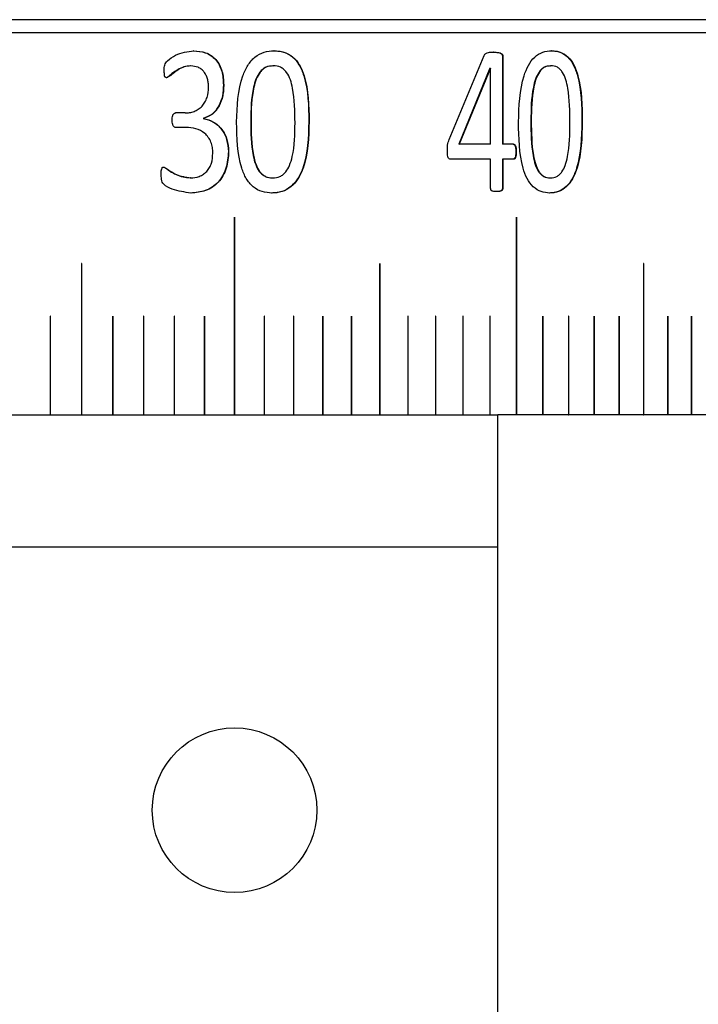
# Model space of a CAD drawing. Units: millimetres. Extents: x 8 to 434, y 7 to 307.
# Drawn here: x 123 to 133, y 76 to 91 of the extents above; entities that cross this region are included whole.
import ezdxf

# ---------------------------------------------------------------- set-up
doc = ezdxf.new("R2010")
doc.units = ezdxf.units.MM
doc.header["$LTSCALE"] = 1.5

msp = doc.modelspace()

# ---------------------------------------------------------------- linework, layer by layer
at = {"color": 7, "linetype": 'Continuous', "lineweight": 30}
for p, q in [((141.048, 91.288), (81.448, 91.288)), ((141.248, 91.088), (81.248, 91.088)), ((125.628, 90.816), (125.623, 90.816)), ((129.508, 89.471), (130.036, 90.745)), ((130.316, 90.738), (130.316, 89.4)), ((130.322, 90.738), (130.316, 90.738)), ((130.322, 90.738), (130.322, 89.4)), ((130.127, 90.55), (129.653, 89.4)), ((130.134, 90.55), (129.659, 89.4)), ((130.127, 90.55), (130.134, 90.55)), ((130.136, 90.55), (130.134, 90.55)), ((130.136, 89.4), (130.136, 90.55)), ((125.215, 90.408), (125.21, 90.408)), ((125.495, 89.873), (125.351, 89.873)), ((125.773, 89.79), (125.773, 89.787)), ((125.778, 89.79), (125.773, 89.79)), ((125.778, 89.787), (125.773, 89.787)), ((125.778, 89.79), (125.778, 89.787)), ((126.493, 89.751), (126.498, 89.751)), ((131.529, 89.742), (131.523, 89.742)), ((125.509, 89.652), (125.353, 89.652)), ((129.653, 89.4), (129.659, 89.4)), ((130.136, 89.4), (129.659, 89.4)), ((130.322, 89.4), (130.316, 89.4)), ((130.484, 89.4), (130.322, 89.4)), ((130.526, 89.285), (130.52, 89.285)), ((130.136, 89.169), (129.532, 89.169)), ((130.136, 88.728), (130.136, 89.169)), ((130.316, 89.169), (130.316, 88.728)), ((130.322, 89.169), (130.316, 89.169)), ((130.322, 89.169), (130.322, 88.728)), ((130.484, 89.169), (130.322, 89.169)), ((125.586, 88.657), (125.581, 88.657)), ((126.817, 88.657), (126.811, 88.657)), ((130.228, 88.679), (130.221, 88.679)), ((130.322, 88.728), (130.316, 88.728)), ((126.247, 88.288), (126.247, 85.288)), ((126.248, 85.288), (126.248, 88.288)), ((126.248, 88.288), (126.248, 88.288)), ((126.248, 85.288), (126.248, 88.288)), ((130.53, 88.288), (130.53, 85.288)), ((130.532, 85.288), (130.532, 88.288)), ((130.532, 88.288), (130.532, 88.288)), ((130.532, 85.288), (130.532, 88.288)), ((123.925, 87.588), (123.925, 85.288)), ((123.927, 85.288), (123.927, 87.588)), ((123.927, 87.588), (123.927, 87.588)), ((123.927, 85.288), (123.927, 87.588)), ((128.454, 87.588), (128.454, 85.288)), ((128.456, 85.288), (128.456, 87.588)), ((128.456, 87.588), (128.456, 87.588)), ((128.456, 85.288), (128.456, 87.588)), ((132.46, 87.588), (132.46, 85.288)), ((132.461, 87.588), (132.462, 87.588)), ((132.461, 85.288), (132.461, 87.588)), ((132.462, 85.288), (132.462, 87.588)), ((123.449, 86.786), (123.449, 85.288)), ((123.45, 86.787), (123.45, 86.787)), ((123.451, 85.288), (123.451, 86.786)), ((123.451, 86.786), (123.451, 86.786)), ((123.451, 85.288), (123.451, 86.786)), ((124.398, 86.786), (124.398, 85.288)), ((124.399, 86.787), (124.399, 86.787)), ((124.4, 85.288), (124.4, 86.786)), ((124.4, 86.786), (124.4, 86.786)), ((124.4, 85.288), (124.4, 86.786)), ((124.866, 86.786), (124.866, 85.288)), ((124.867, 86.787), (124.867, 86.787)), ((124.868, 85.288), (124.868, 86.786)), ((124.868, 86.786), (124.868, 86.786)), ((124.868, 85.288), (124.868, 86.786)), ((125.331, 86.786), (125.331, 85.288)), ((125.332, 86.787), (125.332, 86.787)), ((125.333, 85.288), (125.333, 86.786)), ((125.333, 86.786), (125.333, 86.786)), ((125.333, 85.288), (125.333, 86.786)), ((125.791, 86.786), (125.791, 85.288)), ((125.792, 86.787), (125.792, 86.787)), ((125.793, 85.288), (125.793, 86.786)), ((125.793, 86.786), (125.793, 86.786)), ((125.793, 85.288), (125.793, 86.786)), ((126.698, 86.786), (126.698, 85.288)), ((126.699, 86.787), (126.699, 86.787)), ((126.7, 85.288), (126.7, 86.786)), ((126.7, 86.786), (126.7, 86.786)), ((126.7, 85.288), (126.7, 86.786)), ((127.144, 86.786), (127.144, 85.288)), ((127.145, 86.787), (127.145, 86.787)), ((127.146, 85.288), (127.146, 86.786)), ((127.146, 86.786), (127.146, 86.786)), ((127.146, 85.288), (127.146, 86.786)), ((127.586, 86.786), (127.586, 85.288)), ((127.587, 86.787), (127.587, 86.787)), ((127.588, 85.288), (127.588, 86.786)), ((127.588, 86.786), (127.588, 86.786)), ((127.588, 85.288), (127.588, 86.786)), ((128.023, 86.787), (128.023, 86.787)), ((128.023, 86.786), (128.023, 85.288)), ((128.024, 85.288), (128.024, 86.786)), ((128.024, 86.786), (128.024, 86.786)), ((128.024, 85.288), (128.024, 86.786)), ((128.88, 86.786), (128.88, 85.288)), ((128.881, 86.787), (128.881, 86.787)), ((128.882, 85.288), (128.882, 86.786)), ((128.882, 86.786), (128.882, 86.786)), ((128.882, 85.288), (128.882, 86.786)), ((129.301, 86.786), (129.301, 85.288)), ((129.302, 86.787), (129.302, 86.787)), ((129.303, 85.288), (129.303, 86.786)), ((129.303, 86.786), (129.303, 86.786)), ((129.303, 85.288), (129.303, 86.786)), ((129.717, 86.787), (129.717, 86.787)), ((129.717, 86.786), (129.717, 85.288)), ((129.718, 85.288), (129.718, 86.786)), ((129.718, 86.786), (129.718, 86.786)), ((129.718, 85.288), (129.718, 86.786)), ((130.126, 86.786), (130.126, 85.288)), ((130.127, 86.787), (130.127, 86.787)), ((130.128, 85.288), (130.128, 86.786)), ((130.128, 86.786), (130.128, 86.786)), ((130.128, 85.288), (130.128, 86.786)), ((130.929, 86.787), (130.929, 86.787)), ((130.929, 86.786), (130.929, 85.288)), ((130.93, 85.288), (130.93, 86.786)), ((130.93, 86.786), (130.93, 86.786)), ((130.93, 85.288), (130.93, 86.786)), ((131.322, 86.787), (131.321, 86.787)), ((131.321, 86.786), (131.321, 85.288)), ((131.322, 85.288), (131.322, 86.786)), ((131.322, 86.786), (131.322, 86.786)), ((131.322, 85.288), (131.322, 86.786)), ((131.708, 86.787), (131.707, 86.787)), ((131.707, 86.786), (131.707, 85.288)), ((131.708, 85.288), (131.708, 86.786)), ((131.708, 86.786), (131.708, 86.786)), ((131.708, 85.288), (131.708, 86.786)), ((132.087, 86.787), (132.087, 86.787)), ((132.087, 86.786), (132.087, 85.288)), ((132.088, 85.288), (132.088, 86.786)), ((132.088, 86.786), (132.088, 86.786)), ((132.088, 85.288), (132.088, 86.786)), ((132.827, 86.786), (132.827, 85.288)), ((132.828, 86.787), (132.828, 86.787)), ((132.828, 85.288), (132.828, 86.786)), ((132.828, 86.786), (132.828, 86.786)), ((132.828, 85.288), (132.828, 86.786)), ((133.188, 86.787), (133.188, 86.787)), ((133.188, 86.786), (133.188, 85.288)), ((133.189, 85.288), (133.189, 86.786)), ((133.189, 86.786), (133.189, 86.786)), ((133.189, 85.288), (133.189, 86.786)), ((92.248, 85.288), (130.248, 85.288)), ((133.748, 85.288), (130.248, 85.288)), ((130.248, 83.288), (130.248, 85.288)), ((130.53, 85.288), (130.532, 85.288)), ((130.532, 85.288), (130.532, 85.288)), ((130.929, 85.288), (130.93, 85.288)), ((130.93, 85.288), (130.93, 85.288)), ((131.321, 85.288), (131.322, 85.288)), ((131.322, 85.288), (131.322, 85.288)), ((131.707, 85.288), (131.708, 85.288)), ((131.708, 85.288), (131.708, 85.288)), ((132.087, 85.288), (132.088, 85.288)), ((132.088, 85.288), (132.088, 85.288)), ((132.46, 85.288), (132.461, 85.288)), ((132.461, 85.288), (132.462, 85.288)), ((132.827, 85.288), (132.828, 85.288)), ((132.828, 85.288), (132.828, 85.288)), ((133.188, 85.288), (133.189, 85.288)), ((133.189, 85.288), (133.189, 85.288)), ((92.248, 83.288), (130.248, 83.288)), ((130.248, 67.288), (130.248, 83.288))]:
    msp.add_line(p, q, dxfattribs=at)
at = {"color": 7, "linetype": 'Continuous', "lineweight": 30, "flags": 128}
for points in [[(126.248, 88.288), (126.248, 88.289), (126.248, 88.289), (126.248, 88.289), (126.248, 88.289), (126.248, 88.289)], [(123.927, 87.588), (123.927, 87.589), (123.927, 87.589), (123.926, 87.589), (123.926, 87.589), (123.926, 87.589)], [(123.45, 86.787), (123.45, 86.787), (123.449, 86.787), (123.449, 86.787), (123.449, 86.786), (123.449, 86.786), (123.449, 86.786)], [(123.451, 86.786), (123.451, 86.786), (123.45, 86.787), (123.45, 86.787), (123.45, 86.787), (123.45, 86.787)], [(124.4, 86.786), (124.4, 86.786), (124.399, 86.787), (124.399, 86.787), (124.399, 86.787), (124.399, 86.787)], [(124.868, 86.786), (124.868, 86.786), (124.868, 86.787), (124.868, 86.787), (124.867, 86.787), (124.867, 86.787)], [(125.332, 86.787), (125.332, 86.787), (125.331, 86.787), (125.331, 86.787), (125.331, 86.786), (125.331, 86.786), (125.331, 86.786)], [(125.333, 86.786), (125.333, 86.786), (125.332, 86.787), (125.332, 86.787), (125.332, 86.787), (125.332, 86.787)], [(125.793, 86.786), (125.793, 86.786), (125.792, 86.787), (125.792, 86.787), (125.792, 86.787), (125.792, 86.787)], [(126.7, 86.786), (126.699, 86.786), (126.699, 86.787), (126.699, 86.787), (126.699, 86.787), (126.699, 86.787)], [(127.146, 86.786), (127.146, 86.786), (127.146, 86.787), (127.145, 86.787), (127.145, 86.787), (127.145, 86.787)], [(127.587, 86.787), (127.587, 86.787), (127.586, 86.787), (127.586, 86.787), (127.586, 86.786), (127.586, 86.786), (127.586, 86.786)], [(127.588, 86.786), (127.587, 86.786), (127.587, 86.787), (127.587, 86.787), (127.587, 86.787), (127.587, 86.787)], [(128.023, 86.787), (128.023, 86.787), (128.023, 86.787), (128.023, 86.787), (128.023, 86.786), (128.023, 86.786), (128.023, 86.786)], [(128.024, 86.786), (128.024, 86.786), (128.024, 86.787), (128.024, 86.787), (128.023, 86.787), (128.023, 86.787)], [(128.881, 86.787), (128.881, 86.787), (128.881, 86.787), (128.881, 86.787), (128.88, 86.786), (128.88, 86.786), (128.88, 86.786)], [(128.882, 86.786), (128.882, 86.786), (128.882, 86.787), (128.881, 86.787), (128.881, 86.787), (128.881, 86.787)], [(129.303, 86.786), (129.303, 86.786), (129.303, 86.787), (129.302, 86.787), (129.302, 86.787), (129.302, 86.787)], [(129.718, 86.786), (129.718, 86.786), (129.718, 86.787), (129.718, 86.787), (129.717, 86.787), (129.717, 86.787)], [(130.128, 86.786), (130.128, 86.786), (130.128, 86.787), (130.127, 86.787), (130.127, 86.787), (130.127, 86.787)], [(130.93, 86.786), (130.93, 86.786), (130.93, 86.787), (130.93, 86.787), (130.929, 86.787), (130.929, 86.787)], [(131.322, 86.787), (131.322, 86.787), (131.321, 86.787), (131.321, 86.787), (131.321, 86.786), (131.321, 86.786), (131.321, 86.786)], [(131.322, 86.786), (131.322, 86.786), (131.322, 86.787), (131.322, 86.787), (131.321, 86.787), (131.321, 86.787)], [(131.708, 86.787), (131.708, 86.787), (131.707, 86.787), (131.707, 86.787), (131.707, 86.786), (131.707, 86.786), (131.707, 86.786)], [(131.708, 86.786), (131.708, 86.786), (131.708, 86.787), (131.708, 86.787), (131.707, 86.787), (131.707, 86.787)], [(132.087, 86.787), (132.087, 86.787), (132.087, 86.787), (132.087, 86.787), (132.087, 86.786), (132.087, 86.786), (132.087, 86.786)], [(132.088, 86.786), (132.088, 86.786), (132.088, 86.787), (132.088, 86.787), (132.087, 86.787), (132.087, 86.787)], [(132.828, 86.786), (132.828, 86.786), (132.828, 86.787), (132.828, 86.787), (132.828, 86.787), (132.828, 86.787)], [(133.189, 86.786), (133.189, 86.786), (133.189, 86.787), (133.188, 86.787), (133.188, 86.787), (133.188, 86.787)]]:
    msp.add_lwpolyline(points, dxfattribs=at)
at = {"color": 7, "linetype": 'Continuous', "lineweight": 30}
msp.add_circle((126.248, 79.288), 1.25, dxfattribs=at)
for centre, radius, start, end in [((126.248, 88.288), 0.00087, 353.5773, 186.4227), ((130.531, 88.288), 0.000784, 348.0767, 191.9233), ((130.531, 88.288), 0.000915, 353.8227, 79.643), ((123.926, 87.588), 0.000911, 355.9673, 184.0327), ((128.455, 87.588), 0.00083, 351.0705, 188.9295), ((128.455, 87.588), 0.000932, 355.2543, 81.4368), ((132.461, 87.588), 0.000735, 344.4934, 195.5066), ((132.461, 87.588), 0.000924, 353.2675, 74.5064), ((123.45, 86.786), 0.000956, 357.4162, 88.1445), ((124.399, 86.786), 0.000929, 355.6531, 88.0372), ((124.867, 86.786), 0.000952, 357.0985, 86.5918), ((125.332, 86.786), 0.000952, 357.0985, 86.5918), ((125.792, 86.786), 0.000954, 357.1429, 85.5912), ((126.699, 86.786), 0.000912, 354.4514, 86.3273), ((127.145, 86.786), 0.000943, 356.3564, 84.4223), ((127.587, 86.786), 0.000936, 355.9684, 84.8103), ((128.023, 86.786), 0.000908, 354.1044, 85.6748), ((128.881, 86.786), 0.000927, 355.1921, 83.5727), ((129.302, 86.786), 0.00093, 355.2796, 82.4559), ((129.717, 86.786), 0.000897, 353.0445, 82.587), ((130.127, 86.786), 0.000906, 353.6169, 82.0146), ((130.929, 86.786), 0.000899, 352.8574, 80.6083), ((131.321, 86.786), 0.000899, 352.8574, 80.6083), ((131.707, 86.786), 0.00087, 350.8882, 81.4711), ((132.087, 86.786), 0.000897, 352.5793, 79.7799), ((132.828, 86.786), 0.000869, 350.2946, 78.6498), ((133.188, 86.786), 0.000898, 352.0599, 76.8846)]:
    msp.add_arc(centre, radius, start, end, dxfattribs=at)
for points, knots in [([(125.179, 90.52), (125.18, 90.547), (125.18, 90.588), (125.202, 90.637), (125.255, 90.692), (125.39, 90.783), (125.533, 90.803), (125.628, 90.816)], [0, 0, 0, 0, 0.125081, 0.187646, 0.25035, 0.501029, 1, 1, 1, 1]), ([(125.623, 90.816), (125.684, 90.812), (125.777, 90.805), (125.888, 90.747), (125.961, 90.685), (126.017, 90.603), (126.068, 90.475), (126.074, 90.37), (126.078, 90.301)], [0, 0, 0, 0, 0.249696, 0.3783071, 0.499979, 0.6232791, 0.7502142, 1, 1, 1, 1]), ([(125.628, 90.816), (125.689, 90.812), (125.782, 90.805), (125.893, 90.747), (125.966, 90.685), (126.022, 90.603), (126.073, 90.475), (126.079, 90.37), (126.083, 90.301)], [0, 0, 0, 0, 0.249738, 0.378377, 0.500034, 0.623368, 0.750251, 1, 1, 1, 1]), ([(126.279, 89.732), (126.287, 89.975), (126.296, 90.279), (126.442, 90.599), (126.552, 90.727), (126.695, 90.805), (126.797, 90.812), (126.849, 90.816)], [0, 0, 0, 0, 0.499371, 0.624693, 0.749797, 0.874738, 1, 1, 1, 1]), ([(126.843, 90.816), (126.894, 90.813), (126.994, 90.806), (127.131, 90.733), (127.236, 90.603), (127.368, 90.283), (127.372, 89.981), (127.375, 89.742)], [0, 0, 0, 0, 0.125196, 0.249972, 0.367639, 0.500167, 1, 1, 1, 1]), ([(126.849, 90.816), (126.848, 90.816), (126.846, 90.816), (126.844, 90.816), (126.843, 90.816)], [0, 0, 0, 0, 0.499453, 1, 1, 1, 1]), ([(126.849, 90.816), (126.874, 90.815), (126.924, 90.813), (127.023, 90.792), (127.137, 90.733), (127.241, 90.603), (127.373, 90.283), (127.377, 89.981), (127.38, 89.742)], [0, 0, 0, 0, 0.062748, 0.125454, 0.250226, 0.367877, 0.500352, 1, 1, 1, 1]), ([(130.036, 90.745), (130.04, 90.752), (130.048, 90.765), (130.071, 90.781), (130.115, 90.795), (130.154, 90.795), (130.18, 90.795)], [0, 0, 0, 0, 0.126923, 0.24675, 0.499222, 1, 1, 1, 1]), ([(130.173, 90.795), (130.2, 90.794), (130.24, 90.793), (130.286, 90.781), (130.306, 90.767), (130.312, 90.757), (130.315, 90.749), (130.316, 90.742), (130.316, 90.738)], [0, 0, 0, 0, 0.500443, 0.750306, 0.874828, 0.907683, 0.937456, 1, 1, 1, 1]), ([(130.18, 90.795), (130.179, 90.795), (130.176, 90.795), (130.174, 90.795), (130.173, 90.795)], [0, 0, 0, 0, 0.49953, 1, 1, 1, 1]), ([(130.18, 90.795), (130.206, 90.794), (130.246, 90.793), (130.293, 90.781), (130.312, 90.767), (130.318, 90.757), (130.321, 90.749), (130.322, 90.742), (130.322, 90.738)], [0, 0, 0, 0, 0.500468, 0.75033, 0.874879, 0.907802, 0.937485, 1, 1, 1, 1]), ([(130.561, 89.732), (130.568, 89.975), (130.577, 90.279), (130.705, 90.599), (130.802, 90.727), (130.928, 90.805), (131.018, 90.812), (131.063, 90.816)], [0, 0, 0, 0, 0.499373, 0.624693, 0.749796, 0.87474, 1, 1, 1, 1]), ([(131.057, 90.816), (131.101, 90.813), (131.189, 90.806), (131.309, 90.733), (131.401, 90.603), (131.516, 90.283), (131.52, 89.981), (131.523, 89.742)], [0, 0, 0, 0, 0.125195, 0.249975, 0.367639, 0.500167, 1, 1, 1, 1]), ([(131.063, 90.816), (131.062, 90.816), (131.06, 90.816), (131.058, 90.816), (131.057, 90.816)], [0, 0, 0, 0, 0.500352, 1, 1, 1, 1]), ([(131.063, 90.816), (131.085, 90.815), (131.13, 90.813), (131.216, 90.792), (131.316, 90.733), (131.408, 90.603), (131.523, 90.283), (131.527, 89.981), (131.529, 89.742)], [0, 0, 0, 0, 0.062741, 0.125456, 0.250227, 0.367877, 0.500351, 1, 1, 1, 1]), ([(125.58, 90.586), (125.546, 90.583), (125.478, 90.578), (125.384, 90.528), (125.31, 90.481), (125.261, 90.442), (125.235, 90.418), (125.219, 90.411), (125.21, 90.408)], [0, 0, 0, 0, 0.249749, 0.499886, 0.750146, 0.875355, 0.93672, 1, 1, 1, 1]), ([(125.585, 90.586), (125.551, 90.583), (125.483, 90.577), (125.364, 90.52), (125.286, 90.441), (125.223, 90.411), (125.215, 90.408)], [0, 0, 0, 0, 0.249882, 0.500172, 0.936701, 1, 1, 1, 1]), ([(125.585, 90.586), (125.584, 90.586), (125.582, 90.586), (125.581, 90.586), (125.58, 90.586)], [0, 0, 0, 0, 0.500356, 1, 1, 1, 1]), ([(125.852, 90.265), (125.851, 90.286), (125.85, 90.328), (125.837, 90.39), (125.816, 90.448), (125.784, 90.499), (125.743, 90.539), (125.677, 90.578), (125.622, 90.583), (125.585, 90.586)], [0, 0, 0, 0, 0.125242, 0.250404, 0.380647, 0.500623, 0.623048, 0.750729, 1, 1, 1, 1]), ([(126.831, 90.588), (126.794, 90.584), (126.739, 90.58), (126.674, 90.538), (126.619, 90.479), (126.569, 90.387), (126.498, 90.141), (126.495, 89.925), (126.493, 89.751)], [0, 0, 0, 0, 0.124602, 0.184885, 0.24963, 0.374537, 0.499759, 1, 1, 1, 1]), ([(126.836, 90.588), (126.799, 90.584), (126.744, 90.58), (126.679, 90.538), (126.624, 90.479), (126.574, 90.387), (126.503, 90.141), (126.5, 89.925), (126.498, 89.751)], [0, 0, 0, 0, 0.124628, 0.184921, 0.249665, 0.374579, 0.499797, 1, 1, 1, 1]), ([(126.831, 90.588), (126.832, 90.588), (126.834, 90.588), (126.835, 90.588), (126.836, 90.588)], [0, 0, 0, 0, 0.499841, 1, 1, 1, 1]), ([(127.166, 89.722), (127.164, 89.9), (127.161, 90.122), (127.099, 90.377), (127.053, 90.475), (126.998, 90.536), (126.931, 90.58), (126.874, 90.585), (126.836, 90.588)], [0, 0, 0, 0, 0.500323, 0.625497, 0.750335, 0.813892, 0.875327, 1, 1, 1, 1]), ([(131.046, 90.588), (131.013, 90.584), (130.965, 90.58), (130.908, 90.538), (130.859, 90.479), (130.815, 90.387), (130.752, 90.141), (130.75, 89.925), (130.748, 89.751)], [0, 0, 0, 0, 0.124602, 0.184881, 0.249618, 0.37453, 0.499755, 1, 1, 1, 1]), ([(131.053, 90.588), (131.02, 90.584), (130.972, 90.58), (130.914, 90.538), (130.866, 90.479), (130.821, 90.387), (130.759, 90.141), (130.756, 89.925), (130.754, 89.751)], [0, 0, 0, 0, 0.124632, 0.184921, 0.249665, 0.374578, 0.499798, 1, 1, 1, 1]), ([(131.046, 90.588), (131.047, 90.588), (131.049, 90.588), (131.051, 90.588), (131.053, 90.588)], [0, 0, 0, 0, 0.5004919, 1, 1, 1, 1]), ([(131.342, 89.722), (131.34, 89.9), (131.337, 90.122), (131.283, 90.377), (131.242, 90.475), (131.194, 90.536), (131.136, 90.58), (131.086, 90.585), (131.053, 90.588)], [0, 0, 0, 0, 0.500324, 0.625499, 0.750334, 0.813895, 0.875326, 1, 1, 1, 1]), ([(125.215, 90.408), (125.212, 90.408), (125.207, 90.408), (125.2, 90.411), (125.194, 90.416), (125.186, 90.429), (125.18, 90.465), (125.18, 90.498), (125.179, 90.52)], [0, 0, 0, 0, 0.070542, 0.132966, 0.191244, 0.250055, 0.499239, 1, 1, 1, 1]), ([(126.078, 90.301), (126.076, 90.244), (126.07, 90.132), (126.014, 89.974), (125.913, 89.844), (125.819, 89.808), (125.773, 89.79)], [0, 0, 0, 0, 0.250757, 0.500907, 0.753323, 1, 1, 1, 1]), ([(126.083, 90.301), (126.082, 90.273), (126.081, 90.216), (126.065, 90.106), (126.019, 89.974), (125.918, 89.844), (125.824, 89.808), (125.778, 89.79)], [0, 0, 0, 0, 0.125558, 0.251041, 0.501082, 0.752766, 1, 1, 1, 1]), ([(126.083, 90.301), (126.082, 90.301), (126.081, 90.301), (126.079, 90.301), (126.078, 90.301)], [0, 0, 0, 0, 0.499838, 1, 1, 1, 1]), ([(125.495, 89.873), (125.518, 89.874), (125.565, 89.875), (125.634, 89.894), (125.698, 89.926), (125.755, 89.973), (125.8, 90.035), (125.843, 90.131), (125.849, 90.211), (125.852, 90.265)], [0, 0, 0, 0, 0.125239, 0.250386, 0.375444, 0.500417, 0.624624, 0.750635, 1, 1, 1, 1]), ([(125.3, 89.766), (125.301, 89.789), (125.302, 89.818), (125.314, 89.849), (125.323, 89.862), (125.336, 89.871), (125.346, 89.872), (125.351, 89.873)], [0, 0, 0, 0, 0.50013, 0.637654, 0.749676, 0.866191, 1, 1, 1, 1]), ([(125.353, 89.652), (125.347, 89.653), (125.337, 89.655), (125.324, 89.665), (125.315, 89.679), (125.302, 89.712), (125.301, 89.742), (125.3, 89.766)], [0, 0, 0, 0, 0.130661, 0.248587, 0.363929, 0.499484, 1, 1, 1, 1]), ([(125.773, 89.787), (125.825, 89.774), (125.93, 89.748), (126.055, 89.63), (126.139, 89.471), (126.149, 89.349), (126.153, 89.288)], [0, 0, 0, 0, 0.249996, 0.499969, 0.748448, 1, 1, 1, 1]), ([(125.778, 89.787), (125.83, 89.774), (125.934, 89.748), (126.06, 89.63), (126.144, 89.471), (126.153, 89.349), (126.158, 89.288)], [0, 0, 0, 0, 0.25003, 0.500018, 0.748485, 1, 1, 1, 1]), ([(126.817, 88.657), (126.766, 88.661), (126.666, 88.667), (126.525, 88.743), (126.419, 88.873), (126.287, 89.194), (126.282, 89.493), (126.279, 89.732)], [0, 0, 0, 0, 0.125201, 0.250029, 0.373788, 0.500152, 1, 1, 1, 1]), ([(126.493, 89.751), (126.494, 89.574), (126.497, 89.348), (126.562, 89.094), (126.609, 88.996), (126.662, 88.939), (126.729, 88.895), (126.786, 88.89), (126.824, 88.886)], [0, 0, 0, 0, 0.500411, 0.63737, 0.750496, 0.812424, 0.875484, 1, 1, 1, 1]), ([(126.498, 89.751), (126.499, 89.574), (126.502, 89.348), (126.567, 89.094), (126.614, 88.996), (126.667, 88.939), (126.734, 88.895), (126.791, 88.89), (126.829, 88.886)], [0, 0, 0, 0, 0.500368, 0.637321, 0.750445, 0.81238, 0.875448, 1, 1, 1, 1]), ([(127.375, 89.742), (127.369, 89.498), (127.361, 89.19), (127.214, 88.872), (127.104, 88.744), (126.989, 88.682), (126.888, 88.66), (126.837, 88.658), (126.811, 88.657)], [0, 0, 0, 0, 0.49929, 0.630414, 0.749619, 0.874511, 0.937231, 1, 1, 1, 1]), ([(127.38, 89.742), (127.374, 89.498), (127.366, 89.19), (127.219, 88.872), (127.11, 88.745), (126.97, 88.667), (126.868, 88.661), (126.817, 88.657)], [0, 0, 0, 0, 0.499376, 0.630547, 0.749775, 0.874722, 1, 1, 1, 1]), ([(126.829, 88.886), (126.866, 88.89), (126.921, 88.895), (126.986, 88.937), (127.039, 88.99), (127.089, 89.082), (127.161, 89.327), (127.164, 89.548), (127.166, 89.722)], [0, 0, 0, 0, 0.124622, 0.186996, 0.249765, 0.362161, 0.49988, 1, 1, 1, 1]), ([(127.38, 89.742), (127.38, 89.742), (127.378, 89.742), (127.376, 89.742), (127.375, 89.742)], [0, 0, 0, 0, 0.500558, 1, 1, 1, 1]), ([(131.035, 88.657), (130.991, 88.661), (130.902, 88.667), (130.779, 88.743), (130.685, 88.873), (130.568, 89.194), (130.564, 89.493), (130.561, 89.732)], [0, 0, 0, 0, 0.1252013, 0.2500291, 0.3737902, 0.5001533, 1, 1, 1, 1]), ([(130.748, 89.751), (130.749, 89.574), (130.751, 89.348), (130.809, 89.094), (130.851, 88.996), (130.897, 88.939), (130.956, 88.895), (131.006, 88.89), (131.039, 88.886)], [0, 0, 0, 0, 0.500412, 0.637373, 0.750499, 0.812428, 0.875486, 1, 1, 1, 1]), ([(130.748, 89.751), (130.749, 89.751), (130.751, 89.751), (130.753, 89.751), (130.754, 89.751)], [0, 0, 0, 0, 0.499858, 1, 1, 1, 1]), ([(130.754, 89.751), (130.756, 89.574), (130.758, 89.348), (130.815, 89.094), (130.857, 88.996), (130.904, 88.939), (130.962, 88.895), (131.013, 88.89), (131.046, 88.886)], [0, 0, 0, 0, 0.50037, 0.637324, 0.75045, 0.812378, 0.875455, 1, 1, 1, 1]), ([(131.523, 89.742), (131.517, 89.498), (131.51, 89.19), (131.382, 88.872), (131.286, 88.744), (131.184, 88.682), (131.096, 88.66), (131.051, 88.658), (131.029, 88.657)], [0, 0, 0, 0, 0.499289, 0.630414, 0.749619, 0.874511, 0.937233, 1, 1, 1, 1]), ([(131.529, 89.742), (131.524, 89.498), (131.517, 89.19), (131.388, 88.872), (131.292, 88.745), (131.17, 88.667), (131.08, 88.661), (131.035, 88.657)], [0, 0, 0, 0, 0.499376, 0.630547, 0.749781, 0.874724, 1, 1, 1, 1]), ([(131.046, 88.886), (131.079, 88.89), (131.127, 88.895), (131.184, 88.937), (131.231, 88.99), (131.274, 89.082), (131.337, 89.327), (131.34, 89.548), (131.342, 89.722)], [0, 0, 0, 0, 0.124628, 0.187, 0.249765, 0.362164, 0.499882, 1, 1, 1, 1]), ([(125.918, 89.262), (125.916, 89.291), (125.914, 89.348), (125.891, 89.431), (125.851, 89.504), (125.778, 89.584), (125.66, 89.643), (125.559, 89.649), (125.509, 89.652)], [0, 0, 0, 0, 0.12522, 0.250357, 0.375407, 0.500547, 0.749803, 1, 1, 1, 1]), ([(129.48, 89.293), (129.479, 89.324), (129.479, 89.386), (129.498, 89.442), (129.508, 89.471)], [0, 0, 0, 0, 0.50051, 1, 1, 1, 1]), ([(130.478, 89.4), (130.482, 89.399), (130.49, 89.397), (130.501, 89.387), (130.509, 89.372), (130.519, 89.339), (130.519, 89.308), (130.52, 89.285)], [0, 0, 0, 0, 0.116924, 0.230636, 0.354492, 0.499128, 1, 1, 1, 1]), ([(130.484, 89.4), (130.488, 89.399), (130.497, 89.397), (130.507, 89.387), (130.515, 89.372), (130.525, 89.339), (130.526, 89.308), (130.526, 89.285)], [0, 0, 0, 0, 0.117403, 0.231217, 0.354876, 0.499256, 1, 1, 1, 1]), ([(125.58, 88.887), (125.624, 88.891), (125.692, 88.896), (125.774, 88.938), (125.827, 88.983), (125.869, 89.042), (125.909, 89.133), (125.914, 89.211), (125.918, 89.262)], [0, 0, 0, 0, 0.248377, 0.378252, 0.500236, 0.622378, 0.748147, 1, 1, 1, 1]), ([(126.153, 89.288), (126.147, 89.202), (126.139, 89.071), (126.07, 88.917), (126, 88.818), (125.909, 88.742), (125.771, 88.672), (125.657, 88.663), (125.581, 88.657)], [0, 0, 0, 0, 0.249567, 0.377216, 0.499878, 0.621399, 0.750201, 1, 1, 1, 1]), ([(126.158, 89.288), (126.152, 89.202), (126.144, 89.071), (126.075, 88.917), (126.004, 88.818), (125.914, 88.742), (125.776, 88.672), (125.661, 88.663), (125.586, 88.657)], [0, 0, 0, 0, 0.249526, 0.377181, 0.499813, 0.621361, 0.750162, 1, 1, 1, 1]), ([(126.158, 89.288), (126.157, 89.288), (126.156, 89.288), (126.154, 89.288), (126.153, 89.288)], [0, 0, 0, 0, 0.499468, 1, 1, 1, 1]), ([(129.532, 89.169), (129.526, 89.17), (129.516, 89.171), (129.501, 89.179), (129.491, 89.194), (129.479, 89.231), (129.479, 89.266), (129.48, 89.293)], [0, 0, 0, 0, 0.140984, 0.249361, 0.368047, 0.499696, 1, 1, 1, 1]), ([(130.52, 89.285), (130.519, 89.261), (130.518, 89.225), (130.505, 89.19), (130.496, 89.178), (130.489, 89.171), (130.482, 89.17), (130.478, 89.169)], [0, 0, 0, 0, 0.500739, 0.757712, 0.818869, 0.870454, 1, 1, 1, 1]), ([(130.526, 89.285), (130.526, 89.261), (130.525, 89.225), (130.512, 89.19), (130.503, 89.177), (130.495, 89.171), (130.489, 89.17), (130.484, 89.169)], [0, 0, 0, 0, 0.500595, 0.759246, 0.819812, 0.870288, 1, 1, 1, 1]), ([(125.133, 88.947), (125.134, 88.968), (125.134, 88.998), (125.142, 89.03), (125.15, 89.043), (125.157, 89.049), (125.163, 89.05), (125.168, 89.051)], [0, 0, 0, 0, 0.5003035, 0.7496853, 0.8157255, 0.8749472, 1, 1, 1, 1]), ([(125.586, 88.657), (125.49, 88.67), (125.347, 88.69), (125.196, 88.76), (125.147, 88.823), (125.134, 88.878), (125.134, 88.92), (125.133, 88.947)], [0, 0, 0, 0, 0.499499, 0.749727, 0.807898, 0.874586, 1, 1, 1, 1]), ([(125.163, 89.051), (125.17, 89.049), (125.239, 89.02), (125.359, 88.913), (125.501, 88.896), (125.575, 88.887)], [0, 0, 0, 0, 0.045584, 0.501121, 1, 1, 1, 1]), ([(125.168, 89.051), (125.174, 89.049), (125.192, 89.042), (125.222, 89.018), (125.28, 88.979), (125.396, 88.914), (125.506, 88.898), (125.58, 88.887)], [0, 0, 0, 0, 0.045596, 0.124953, 0.250441, 0.501398, 1, 1, 1, 1]), ([(125.58, 88.887), (125.579, 88.887), (125.577, 88.887), (125.576, 88.887), (125.575, 88.887)], [0, 0, 0, 0, 0.499644, 1, 1, 1, 1]), ([(126.824, 88.886), (126.825, 88.886), (126.826, 88.886), (126.828, 88.886), (126.829, 88.886)], [0, 0, 0, 0, 0.499613, 1, 1, 1, 1]), ([(131.039, 88.886), (131.041, 88.886), (131.043, 88.886), (131.045, 88.886), (131.046, 88.886)], [0, 0, 0, 0, 0.5004919, 1, 1, 1, 1]), ([(130.228, 88.679), (130.209, 88.679), (130.185, 88.679), (130.158, 88.688), (130.148, 88.695), (130.142, 88.703), (130.138, 88.713), (130.137, 88.722), (130.136, 88.728)], [0, 0, 0, 0, 0.500284, 0.646658, 0.753987, 0.809265, 0.867013, 1, 1, 1, 1]), ([(130.316, 88.728), (130.316, 88.725), (130.315, 88.719), (130.313, 88.71), (130.309, 88.703), (130.303, 88.695), (130.292, 88.689), (130.264, 88.679), (130.24, 88.679), (130.221, 88.679)], [0, 0, 0, 0, 0.070834, 0.124862, 0.186099, 0.249987, 0.362286, 0.500144, 1, 1, 1, 1]), ([(130.322, 88.728), (130.322, 88.722), (130.321, 88.713), (130.316, 88.703), (130.309, 88.695), (130.298, 88.689), (130.271, 88.679), (130.247, 88.679), (130.228, 88.679)], [0, 0, 0, 0, 0.124318, 0.185634, 0.249468, 0.362028, 0.499803, 1, 1, 1, 1]), ([(131.035, 88.657), (131.034, 88.657), (131.032, 88.657), (131.03, 88.657), (131.029, 88.657)], [0, 0, 0, 0, 0.499509, 1, 1, 1, 1]), ([(124.399, 86.787), (124.399, 86.787), (124.399, 86.787), (124.398, 86.787), (124.398, 86.787), (124.398, 86.786), (124.398, 86.786), (124.398, 86.786), (124.398, 86.786)], [0, 0, 0, 0, 0.009812, 0.225, 0.434034, 0.652604, 0.866313, 1, 1, 1, 1]), ([(124.867, 86.787), (124.867, 86.787), (124.867, 86.787), (124.867, 86.787), (124.867, 86.787), (124.867, 86.786), (124.866, 86.786), (124.866, 86.786), (124.866, 86.786)], [0, 0, 0, 0, 0.010625, 0.226495, 0.43707, 0.64962, 0.866533, 1, 1, 1, 1]), ([(125.792, 86.787), (125.792, 86.787), (125.792, 86.787), (125.792, 86.787), (125.791, 86.787), (125.791, 86.786), (125.791, 86.786), (125.791, 86.786), (125.791, 86.786)], [0, 0, 0, 0, 0.01066, 0.222258, 0.435502, 0.65018, 0.865082, 1, 1, 1, 1]), ([(126.699, 86.787), (126.699, 86.787), (126.699, 86.787), (126.698, 86.787), (126.698, 86.787), (126.698, 86.786), (126.698, 86.786), (126.698, 86.786), (126.698, 86.786)], [0, 0, 0, 0, 0.009806, 0.224494, 0.440403, 0.650832, 0.865269, 1, 1, 1, 1]), ([(127.145, 86.787), (127.145, 86.787), (127.145, 86.787), (127.145, 86.787), (127.145, 86.787), (127.144, 86.786), (127.144, 86.786), (127.144, 86.786), (127.144, 86.786)], [0, 0, 0, 0, 0.010618, 0.226161, 0.435804, 0.651974, 0.866508, 1, 1, 1, 1]), ([(129.302, 86.787), (129.302, 86.787), (129.302, 86.787), (129.302, 86.787), (129.302, 86.787), (129.301, 86.786), (129.301, 86.786), (129.301, 86.786), (129.301, 86.786)], [0, 0, 0, 0, 0.009813, 0.219962, 0.436026, 0.651867, 0.865173, 1, 1, 1, 1]), ([(129.717, 86.787), (129.717, 86.787), (129.717, 86.787), (129.717, 86.787), (129.717, 86.787), (129.717, 86.786), (129.717, 86.786), (129.717, 86.786), (129.717, 86.786)], [0, 0, 0, 0, 0.010604, 0.227356, 0.438603, 0.653636, 0.866686, 1, 1, 1, 1]), ([(130.127, 86.787), (130.127, 86.787), (130.127, 86.787), (130.127, 86.787), (130.127, 86.787), (130.127, 86.786), (130.126, 86.786), (130.126, 86.786), (130.126, 86.786)], [0, 0, 0, 0, 0.010629, 0.223425, 0.43517, 0.651664, 0.865215, 1, 1, 1, 1]), ([(130.929, 86.787), (130.929, 86.787), (130.929, 86.787), (130.929, 86.787), (130.929, 86.787), (130.929, 86.786), (130.929, 86.786), (130.929, 86.786), (130.929, 86.786)], [0, 0, 0, 0, 0.0105878, 0.2270697, 0.4406319, 0.6534581, 0.8667446, 1, 1, 1, 1]), ([(132.828, 86.787), (132.828, 86.787), (132.828, 86.787), (132.828, 86.787), (132.827, 86.787), (132.827, 86.786), (132.827, 86.786), (132.827, 86.786), (132.827, 86.786)], [0, 0, 0, 0, 0.0106232, 0.2224495, 0.4376584, 0.6510902, 0.8662991, 1, 1, 1, 1]), ([(133.188, 86.787), (133.188, 86.787), (133.188, 86.787), (133.188, 86.787), (133.188, 86.787), (133.188, 86.786), (133.188, 86.786), (133.188, 86.786), (133.188, 86.786)], [0, 0, 0, 0, 0.010632, 0.224338, 0.437024, 0.650624, 0.866003, 1, 1, 1, 1])]:
    msp.add_open_spline(points, degree=3, knots=knots, dxfattribs=at)

doc.saveas('drawing.dxf')
